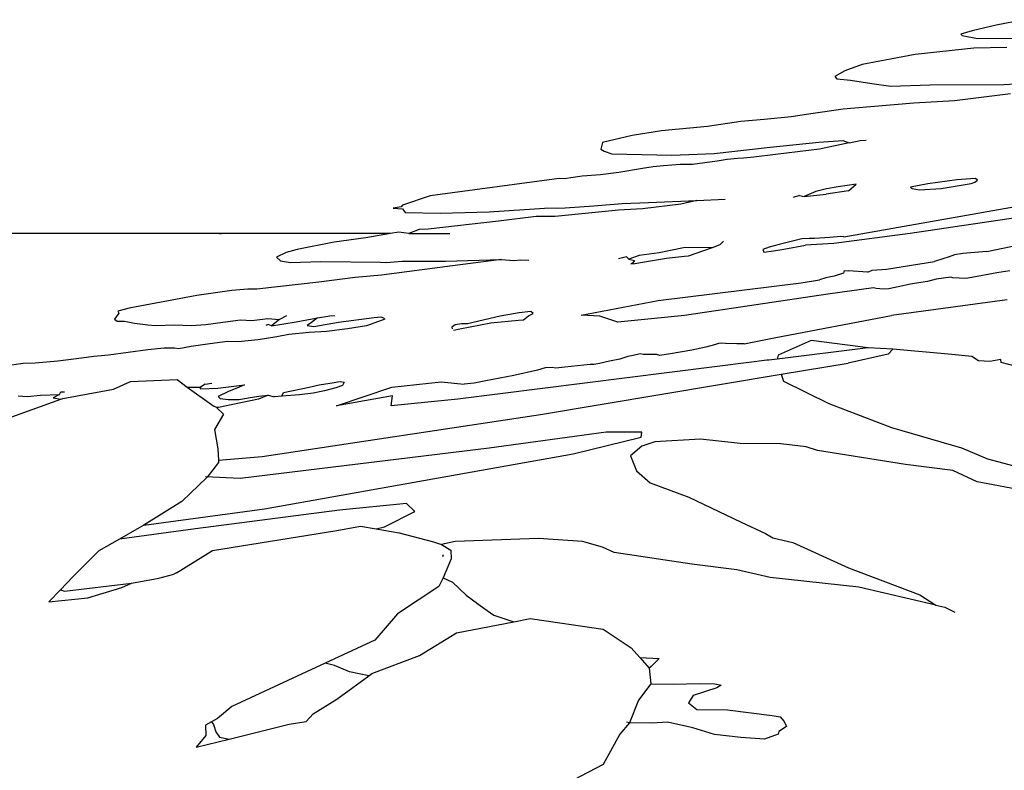
# Model space of a CAD drawing. Units: metres. Extents: x 0.226 to 1.11, y 0.238 to 0.867.
# Drawn here: x 0.985 to 1, y 0.715 to 0.726 of the extents above; entities that cross this region are included whole.
import ezdxf

# ---------------------------------------------------------------- set-up
doc = ezdxf.new("R2010")
doc.units = ezdxf.units.M
doc.layers.add('Edges', color=7, linetype='Continuous')

# ---------------------------------------------------------------- blocks, each defined once
blk = doc.blocks.new('Potted Fern fr')
at = {"layer": 'Edges'}
for p, q in [((0.080472, 0.21152), (0.080066, 0.211438)), ((0.079718, 0.211359), (0.079552, 0.21131)), ((0.080066, 0.211438), (0.079718, 0.211359)), ((0.079552, 0.21131), (0.079572, 0.211289)), ((0.079572, 0.211289), (0.079795, 0.211245)), ((0.079795, 0.211245), (0.080338, 0.211253)), ((0.079743, 0.211107), (0.078886, 0.211015)), ((0.080224, 0.211117), (0.079743, 0.211107)), ((0.078886, 0.211015), (0.078114, 0.210866)), ((0.077862, 0.210774), (0.077718, 0.210694)), ((0.078114, 0.210866), (0.077862, 0.210774)), ((0.077718, 0.210694), (0.077748, 0.210659)), ((0.077748, 0.210659), (0.077944, 0.21064)), ((0.077944, 0.21064), (0.078256, 0.210592)), ((0.080178, 0.210577), (0.081469, 0.210646)), ((0.078256, 0.210592), (0.078535, 0.21055)), ((0.078535, 0.21055), (0.079099, 0.210571)), ((0.079099, 0.210571), (0.080178, 0.210577)), ((0.07946, 0.210338), (0.078869, 0.210304)), ((0.080275, 0.210441), (0.07946, 0.210338)), ((0.077839, 0.210215), (0.077403, 0.210151)), ((0.078237, 0.210251), (0.077839, 0.210215)), ((0.078869, 0.210304), (0.078237, 0.210251)), ((0.076685, 0.210063), (0.076346, 0.210035)), ((0.077078, 0.210102), (0.076685, 0.210063)), ((0.077403, 0.210151), (0.077078, 0.210102)), ((0.075193, 0.209899), (0.074765, 0.209832)), ((0.07586, 0.209963), (0.075193, 0.209899)), ((0.076346, 0.210035), (0.07586, 0.209963)), ((0.074765, 0.209832), (0.074331, 0.209732)), ((0.077483, 0.209736), (0.077834, 0.209761)), ((0.077834, 0.209761), (0.077925, 0.209724)), ((0.077925, 0.209724), (0.078086, 0.209757)), ((0.078086, 0.209757), (0.078173, 0.209764)), ((0.074331, 0.209732), (0.074305, 0.209635)), ((0.074305, 0.209635), (0.074355, 0.209602)), ((0.075957, 0.20957), (0.076772, 0.209662)), ((0.076772, 0.209662), (0.077483, 0.209736)), ((0.077491, 0.209635), (0.076853, 0.209557)), ((0.077925, 0.209724), (0.077491, 0.209635)), ((0.074355, 0.209602), (0.074465, 0.209567)), ((0.074465, 0.209567), (0.075342, 0.209545)), ((0.075342, 0.209545), (0.075957, 0.20957)), ((0.07615, 0.209481), (0.076003, 0.209459)), ((0.076302, 0.209498), (0.07615, 0.209481)), ((0.076385, 0.2095), (0.076302, 0.209498)), ((0.076537, 0.209517), (0.076385, 0.2095)), ((0.076853, 0.209557), (0.076537, 0.209517)), ((0.074915, 0.209351), (0.074569, 0.209293)), ((0.075071, 0.209375), (0.074915, 0.209351)), ((0.075222, 0.20939), (0.075071, 0.209375)), ((0.075464, 0.209411), (0.075222, 0.20939)), ((0.075645, 0.209409), (0.075464, 0.209411)), ((0.076003, 0.209459), (0.075645, 0.209409)), ((0.073698, 0.209207), (0.07182, 0.208951)), ((0.073772, 0.2092), (0.073698, 0.209207)), ((0.074035, 0.209239), (0.073772, 0.2092)), ((0.074301, 0.209258), (0.074035, 0.209239)), ((0.074569, 0.209293), (0.074301, 0.209258)), ((0.079495, 0.209187), (0.079073, 0.209126)), ((0.079765, 0.209205), (0.079495, 0.209187)), ((0.079756, 0.209153), (0.079796, 0.209182)), ((0.079796, 0.209182), (0.079765, 0.209205)), ((0.077595, 0.209055), (0.07744, 0.209014)), ((0.077763, 0.209086), (0.077595, 0.209055)), ((0.078029, 0.209122), (0.077763, 0.209086)), ((0.07785, 0.208357), (0.081719, 0.209037)), ((0.077917, 0.209025), (0.078029, 0.209122)), ((0.079073, 0.209126), (0.078819, 0.209077)), ((0.078819, 0.209077), (0.078843, 0.209059)), ((0.078843, 0.209059), (0.07895, 0.209038)), ((0.07895, 0.209038), (0.079264, 0.209062)), ((0.079264, 0.209062), (0.079614, 0.209119)), ((0.079614, 0.209119), (0.079701, 0.209134)), ((0.079701, 0.209134), (0.079756, 0.209153)), ((0.07182, 0.208951), (0.071417, 0.208817)), ((0.075707, 0.208887), (0.07612, 0.208903)), ((0.077201, 0.208956), (0.077108, 0.208927)), ((0.077201, 0.208956), (0.07727, 0.208941)), ((0.07744, 0.209014), (0.07727, 0.208941)), ((0.07727, 0.208941), (0.077588, 0.208977)), ((0.077917, 0.209025), (0.077588, 0.208977)), ((0.071396, 0.208792), (0.071279, 0.208771)), ((0.071279, 0.208771), (0.071417, 0.208762)), ((0.071417, 0.208817), (0.071396, 0.208792)), ((0.071417, 0.208762), (0.071454, 0.20871)), ((0.072681, 0.208721), (0.073487, 0.208772)), ((0.073487, 0.208772), (0.073786, 0.208776)), ((0.073786, 0.208776), (0.074204, 0.208807)), ((0.074204, 0.208807), (0.074619, 0.208842)), ((0.074916, 0.208761), (0.074564, 0.208745)), ((0.074619, 0.208842), (0.075001, 0.208854)), ((0.075474, 0.208831), (0.074916, 0.208761)), ((0.075001, 0.208854), (0.075707, 0.208887)), ((0.075707, 0.208887), (0.075474, 0.208831)), ((0.071454, 0.20871), (0.071967, 0.208701)), ((0.071967, 0.208701), (0.072681, 0.208721)), ((0.073364, 0.208653), (0.072815, 0.208584)), ((0.07364, 0.208652), (0.073364, 0.208653)), ((0.074564, 0.208745), (0.07364, 0.208652)), ((0.080484, 0.20865), (0.078813, 0.208402)), ((0.071659, 0.20846), (0.07151, 0.208403)), ((0.07179, 0.208466), (0.071659, 0.20846)), ((0.072815, 0.208584), (0.07179, 0.208466)), ((0.079933, 0.20814), (0.081985, 0.208572)), ((0.068781, 0.208403), (0.063435, 0.208403)), ((0.068746, 0.208403), (0.068781, 0.208403)), ((0.071242, 0.208403), (0.068781, 0.208403)), ((0.070885, 0.20834), (0.070421, 0.208278)), ((0.071242, 0.208403), (0.070885, 0.20834)), ((0.071364, 0.208421), (0.071242, 0.208403)), ((0.07151, 0.208403), (0.071364, 0.208421)), ((0.07151, 0.208403), (0.072105, 0.208403)), ((0.077236, 0.208326), (0.076907, 0.208246)), ((0.077341, 0.208333), (0.077236, 0.208326)), ((0.077422, 0.20833), (0.077341, 0.208333)), ((0.077646, 0.208344), (0.077422, 0.20833)), ((0.077802, 0.208361), (0.077646, 0.208344)), ((0.078813, 0.208402), (0.077702, 0.20826)), ((0.07785, 0.208357), (0.077802, 0.208361)), ((0.06988, 0.208173), (0.069723, 0.208127)), ((0.070421, 0.208278), (0.06988, 0.208173)), ((0.075513, 0.208196), (0.075155, 0.208124)), ((0.075932, 0.208198), (0.075513, 0.208196)), ((0.075584, 0.208079), (0.075932, 0.208198)), ((0.075932, 0.208198), (0.076046, 0.208245)), ((0.076046, 0.208245), (0.076094, 0.208293)), ((0.076761, 0.208207), (0.076667, 0.208171)), ((0.076907, 0.208246), (0.076761, 0.208207)), ((0.076821, 0.208149), (0.076973, 0.208174)), ((0.076973, 0.208174), (0.077288, 0.208233)), ((0.077702, 0.20826), (0.077288, 0.208233)), ((0.069723, 0.208127), (0.069579, 0.20806)), ((0.069579, 0.20806), (0.069638, 0.208005)), ((0.074682, 0.208063), (0.074566, 0.208036)), ((0.074682, 0.208063), (0.074717, 0.20803)), ((0.074865, 0.208085), (0.074717, 0.20803)), ((0.074717, 0.20803), (0.074799, 0.208012)), ((0.075155, 0.208124), (0.074865, 0.208085)), ((0.074944, 0.207993), (0.075264, 0.208045)), ((0.075264, 0.208045), (0.075524, 0.208075)), ((0.075524, 0.208075), (0.075584, 0.208079)), ((0.076667, 0.208171), (0.07668, 0.208132)), ((0.07668, 0.208132), (0.076821, 0.208149)), ((0.079291, 0.208034), (0.079167, 0.207994)), ((0.079383, 0.208062), (0.079291, 0.208034)), ((0.079461, 0.208092), (0.079383, 0.208062)), ((0.07958, 0.208111), (0.079461, 0.208092)), ((0.079933, 0.20814), (0.07958, 0.208111)), ((0.069638, 0.208005), (0.069786, 0.207979)), ((0.069786, 0.207979), (0.070229, 0.207994)), ((0.070229, 0.207994), (0.071096, 0.207985)), ((0.071096, 0.207985), (0.07118, 0.207981)), ((0.072146, 0.207934), (0.071113, 0.207797)), ((0.07118, 0.207981), (0.071412, 0.208001)), ((0.071412, 0.208001), (0.072044, 0.207999)), ((0.072044, 0.207999), (0.072858, 0.208024)), ((0.072858, 0.208024), (0.072146, 0.207934)), ((0.072858, 0.208024), (0.073037, 0.208011)), ((0.073037, 0.208011), (0.073142, 0.208019)), ((0.073142, 0.208019), (0.073256, 0.208017)), ((0.074772, 0.207978), (0.074746, 0.207964)), ((0.074746, 0.207964), (0.074803, 0.207969)), ((0.074799, 0.208012), (0.074772, 0.207978)), ((0.074803, 0.207969), (0.074944, 0.207993)), ((0.078471, 0.207884), (0.079167, 0.207994)), ((0.070727, 0.207763), (0.070199, 0.207696)), ((0.071113, 0.207797), (0.070727, 0.207763)), ((0.077586, 0.207758), (0.077491, 0.207728)), ((0.077706, 0.207783), (0.077586, 0.207758)), ((0.077845, 0.207824), (0.077706, 0.207783)), ((0.077853, 0.207865), (0.077845, 0.207824)), ((0.077853, 0.207865), (0.07791, 0.207861)), ((0.078196, 0.20784), (0.07791, 0.207861)), ((0.078196, 0.20784), (0.078259, 0.207869)), ((0.078259, 0.207869), (0.078471, 0.207884)), ((0.079409, 0.207766), (0.079193, 0.207736)), ((0.079438, 0.207757), (0.079409, 0.207766)), ((0.079526, 0.207755), (0.079438, 0.207757)), ((0.079623, 0.207747), (0.079526, 0.207755)), ((0.079714, 0.207765), (0.079623, 0.207747)), ((0.080076, 0.207831), (0.079714, 0.207765)), ((0.080268, 0.20786), (0.080076, 0.207831)), ((0.070199, 0.207696), (0.069296, 0.207591)), ((0.075141, 0.207429), (0.077224, 0.207686)), ((0.077224, 0.207686), (0.077491, 0.207728)), ((0.078282, 0.20761), (0.077616, 0.207518)), ((0.078319, 0.2076), (0.078282, 0.20761)), ((0.078425, 0.207591), (0.078319, 0.2076)), ((0.078503, 0.207599), (0.078425, 0.207591)), ((0.078639, 0.207625), (0.078503, 0.207599)), ((0.078821, 0.207665), (0.078639, 0.207625)), ((0.078968, 0.207691), (0.078821, 0.207665)), ((0.079069, 0.207706), (0.078968, 0.207691)), ((0.079193, 0.207736), (0.079069, 0.207706)), ((0.068418, 0.207499), (0.067433, 0.207316)), ((0.068932, 0.207575), (0.068418, 0.207499)), ((0.069162, 0.207591), (0.068932, 0.207575)), ((0.069296, 0.207591), (0.069162, 0.207591)), ((0.077616, 0.207518), (0.075524, 0.207208)), ((0.067433, 0.207316), (0.06727, 0.207274)), ((0.07402, 0.207216), (0.075141, 0.207429)), ((0.080226, 0.207435), (0.078542, 0.207207)), ((0.067285, 0.207241), (0.06722, 0.207156)), ((0.06727, 0.207274), (0.067285, 0.207241)), ((0.069727, 0.207204), (0.069624, 0.207151)), ((0.069869, 0.207117), (0.07018, 0.207174)), ((0.07018, 0.207174), (0.070091, 0.207107)), ((0.07018, 0.207174), (0.07036, 0.207205)), ((0.07036, 0.207205), (0.070433, 0.207211)), ((0.070484, 0.207112), (0.071003, 0.207178)), ((0.071003, 0.207178), (0.071099, 0.207189)), ((0.071099, 0.207189), (0.071141, 0.207175)), ((0.071141, 0.207175), (0.071161, 0.207157)), ((0.072839, 0.207199), (0.072362, 0.207086)), ((0.073117, 0.207246), (0.072839, 0.207199)), ((0.073288, 0.207266), (0.073117, 0.207246)), ((0.073181, 0.207148), (0.073252, 0.207205)), ((0.073252, 0.207205), (0.073322, 0.207239)), ((0.073322, 0.207239), (0.073288, 0.207266)), ((0.074292, 0.207199), (0.07402, 0.207216)), ((0.074554, 0.20711), (0.074292, 0.207199)), ((0.075524, 0.207208), (0.074554, 0.20711)), ((0.076857, 0.206888), (0.078542, 0.207207)), ((0.06722, 0.207156), (0.067259, 0.207127)), ((0.067259, 0.207127), (0.067364, 0.207127)), ((0.067364, 0.207127), (0.06751, 0.207095)), ((0.06751, 0.207095), (0.067706, 0.207073)), ((0.067706, 0.207073), (0.067817, 0.207062)), ((0.067817, 0.207062), (0.068094, 0.207075)), ((0.068094, 0.207075), (0.068337, 0.207061)), ((0.068337, 0.207061), (0.068551, 0.20708)), ((0.068551, 0.20708), (0.068801, 0.207114)), ((0.068801, 0.207114), (0.069055, 0.207147)), ((0.069055, 0.207147), (0.069222, 0.207135)), ((0.069222, 0.207135), (0.069455, 0.207163)), ((0.069459, 0.20708), (0.069424, 0.207063)), ((0.069455, 0.207163), (0.069624, 0.207151)), ((0.069508, 0.207058), (0.069459, 0.20708)), ((0.069624, 0.207151), (0.069508, 0.207058)), ((0.069508, 0.207058), (0.069869, 0.207117)), ((0.070091, 0.207107), (0.070029, 0.207064)), ((0.070029, 0.207064), (0.070123, 0.20705)), ((0.070123, 0.20705), (0.070484, 0.207112)), ((0.070893, 0.207056), (0.070615, 0.207014)), ((0.071068, 0.207119), (0.070893, 0.207056)), ((0.071161, 0.207157), (0.071068, 0.207119)), ((0.072184, 0.207073), (0.072138, 0.207041)), ((0.072138, 0.207041), (0.072139, 0.207016)), ((0.072276, 0.207089), (0.072184, 0.207073)), ((0.072253, 0.207013), (0.072703, 0.207103)), ((0.072362, 0.207086), (0.072276, 0.207089)), ((0.072703, 0.207103), (0.073108, 0.207139)), ((0.073108, 0.207139), (0.073181, 0.207148)), ((0.069587, 0.206899), (0.069316, 0.206853)), ((0.069763, 0.206934), (0.069587, 0.206899)), ((0.070056, 0.20696), (0.069763, 0.206934)), ((0.070308, 0.206975), (0.070056, 0.20696)), ((0.070615, 0.207014), (0.070308, 0.206975)), ((0.072161, 0.206997), (0.072253, 0.207013)), ((0.076396, 0.206797), (0.076857, 0.206888)), ((0.068336, 0.206755), (0.068156, 0.206724)), ((0.068612, 0.206794), (0.068336, 0.206755)), ((0.068867, 0.206828), (0.068612, 0.206794)), ((0.069025, 0.206827), (0.068867, 0.206828)), ((0.069316, 0.206853), (0.069025, 0.206827)), ((0.075837, 0.206745), (0.075632, 0.206704)), ((0.075963, 0.206779), (0.075837, 0.206745)), ((0.076022, 0.206799), (0.075963, 0.206779)), ((0.076067, 0.206807), (0.076022, 0.206799)), ((0.076122, 0.206802), (0.076067, 0.206807)), ((0.076289, 0.206794), (0.076122, 0.206802)), ((0.076396, 0.206797), (0.076289, 0.206794)), ((0.077373, 0.206846), (0.076893, 0.206632)), ((0.078203, 0.206737), (0.077373, 0.206846)), ((0.06692, 0.206611), (0.066667, 0.206579)), ((0.067131, 0.206632), (0.06692, 0.206611)), ((0.067707, 0.206707), (0.067131, 0.206632)), ((0.067942, 0.206732), (0.067707, 0.206707)), ((0.068096, 0.206734), (0.067942, 0.206732)), ((0.068156, 0.206724), (0.068096, 0.206734)), ((0.074699, 0.206609), (0.074584, 0.206574)), ((0.07478, 0.206628), (0.074699, 0.206609)), ((0.074882, 0.206649), (0.07478, 0.206628)), ((0.074925, 0.206641), (0.074882, 0.206649)), ((0.075124, 0.20664), (0.074925, 0.206641)), ((0.075166, 0.206624), (0.075124, 0.20664)), ((0.075324, 0.206649), (0.075166, 0.206624)), ((0.075632, 0.206704), (0.075324, 0.206649)), ((0.078203, 0.206737), (0.076876, 0.206574)), ((0.076893, 0.206632), (0.076876, 0.206574)), ((0.078496, 0.206643), (0.077913, 0.206514)), ((0.078564, 0.206716), (0.078203, 0.206737)), ((0.078496, 0.206643), (0.078564, 0.206716)), ((0.079423, 0.206642), (0.078564, 0.206716)), ((0.079714, 0.206612), (0.079423, 0.206642)), ((0.079811, 0.206549), (0.079714, 0.206612)), ((0.065892, 0.206509), (0.065621, 0.206471)), ((0.066065, 0.206512), (0.065892, 0.206509)), ((0.066393, 0.206543), (0.066065, 0.206512)), ((0.066667, 0.206579), (0.066393, 0.206543)), ((0.07654, 0.206532), (0.072222, 0.205991)), ((0.073597, 0.206453), (0.073498, 0.206445)), ((0.07365, 0.206443), (0.073597, 0.206453)), ((0.073783, 0.206455), (0.07365, 0.206443)), ((0.074153, 0.206497), (0.073783, 0.206455)), ((0.074208, 0.206497), (0.074153, 0.206497)), ((0.074286, 0.206508), (0.074208, 0.206497)), ((0.074435, 0.206541), (0.074286, 0.206508)), ((0.074584, 0.206574), (0.074435, 0.206541)), ((0.076727, 0.206558), (0.07654, 0.206532)), ((0.076753, 0.206558), (0.076727, 0.206558)), ((0.076876, 0.206574), (0.076753, 0.206558)), ((0.076937, 0.206352), (0.077913, 0.206514)), ((0.079975, 0.206537), (0.079811, 0.206549)), ((0.080133, 0.206569), (0.079975, 0.206537)), ((0.080138, 0.206525), (0.080133, 0.206569)), ((0.080474, 0.206434), (0.080138, 0.206525)), ((0.073039, 0.206335), (0.07263, 0.206256)), ((0.073382, 0.206414), (0.073039, 0.206335)), ((0.073498, 0.206445), (0.073382, 0.206414)), ((0.073427, 0.205767), (0.076937, 0.206352)), ((0.076937, 0.206352), (0.076969, 0.206252)), ((0.067208, 0.206135), (0.067452, 0.206246)), ((0.067452, 0.206246), (0.068133, 0.206276)), ((0.068133, 0.206276), (0.06828, 0.206166)), ((0.06828, 0.206166), (0.068474, 0.206165)), ((0.06828, 0.206166), (0.06867, 0.205889)), ((0.068474, 0.206165), (0.068471, 0.206138)), ((0.068542, 0.206207), (0.068474, 0.206165)), ((0.068542, 0.206207), (0.068637, 0.206221)), ((0.068728, 0.206149), (0.069039, 0.206191)), ((0.069039, 0.206191), (0.069114, 0.206197)), ((0.069114, 0.206197), (0.069039, 0.206162)), ((0.070056, 0.206163), (0.070204, 0.206197)), ((0.070204, 0.206197), (0.070419, 0.206233)), ((0.070419, 0.206233), (0.070468, 0.20624)), ((0.070543, 0.206187), (0.070447, 0.206155)), ((0.070455, 0.205894), (0.071262, 0.206165)), ((0.070468, 0.20624), (0.070515, 0.206248)), ((0.070515, 0.206248), (0.070568, 0.206236)), ((0.070568, 0.206236), (0.070543, 0.206187)), ((0.071262, 0.206165), (0.071981, 0.206241)), ((0.071981, 0.206241), (0.072316, 0.206207)), ((0.07246, 0.206223), (0.072316, 0.206207)), ((0.07263, 0.206256), (0.07246, 0.206223)), ((0.076969, 0.206252), (0.077629, 0.205926)), ((0.065816, 0.206039), (0.065951, 0.20603)), ((0.065951, 0.20603), (0.066143, 0.206046)), ((0.066143, 0.206046), (0.066417, 0.206057)), ((0.066417, 0.206057), (0.066327, 0.206007)), ((0.066417, 0.206057), (0.066439, 0.206095)), ((0.066439, 0.206095), (0.066491, 0.206094)), ((0.066467, 0.206001), (0.067208, 0.206135)), ((0.068471, 0.206138), (0.068728, 0.206149)), ((0.06888, 0.206101), (0.068731, 0.206027)), ((0.068731, 0.206027), (0.068758, 0.205997)), ((0.069039, 0.206162), (0.06888, 0.206101)), ((0.06917, 0.206007), (0.069325, 0.206032)), ((0.069459, 0.206049), (0.069317, 0.205989)), ((0.069325, 0.206032), (0.069459, 0.206049)), ((0.069459, 0.206049), (0.069546, 0.206025)), ((0.06966, 0.206033), (0.069546, 0.206025)), ((0.06966, 0.206033), (0.069684, 0.206089)), ((0.069917, 0.206053), (0.06966, 0.206033)), ((0.069684, 0.206089), (0.070056, 0.206163)), ((0.070113, 0.206079), (0.069917, 0.206053)), ((0.070279, 0.206111), (0.070113, 0.206079)), ((0.070447, 0.206155), (0.070279, 0.206111)), ((0.07127, 0.206036), (0.070455, 0.205894)), ((0.071251, 0.205894), (0.07127, 0.206036)), ((0.065727, 0.205734), (0.066438, 0.205991)), ((0.066327, 0.206007), (0.066438, 0.205991)), ((0.066438, 0.205991), (0.066467, 0.206001)), ((0.068709, 0.20587), (0.06867, 0.205889)), ((0.068946, 0.205912), (0.068736, 0.205869)), ((0.068758, 0.205997), (0.068877, 0.205985)), ((0.068877, 0.205985), (0.069039, 0.205985)), ((0.069317, 0.205989), (0.068946, 0.205912)), ((0.069039, 0.205985), (0.06917, 0.206007)), ((0.072222, 0.205991), (0.071251, 0.205894)), ((0.077629, 0.205926), (0.07854, 0.205575)), ((0.068809, 0.205769), (0.06868, 0.205549)), ((0.068736, 0.205869), (0.068709, 0.20587)), ((0.068709, 0.20587), (0.068809, 0.205769)), ((0.069372, 0.205155), (0.073427, 0.205767)), ((0.06868, 0.205549), (0.068727, 0.205267)), ((0.074384, 0.205507), (0.072678, 0.205276)), ((0.074905, 0.205507), (0.074384, 0.205507)), ((0.074896, 0.205435), (0.074905, 0.205507)), ((0.07854, 0.205575), (0.07956, 0.205278)), ((0.073904, 0.205194), (0.074896, 0.205435)), ((0.074905, 0.205303), (0.074738, 0.205163)), ((0.075093, 0.205366), (0.074905, 0.205303)), ((0.075759, 0.205406), (0.075093, 0.205366)), ((0.076339, 0.205342), (0.075759, 0.205406)), ((0.076931, 0.205337), (0.076339, 0.205342)), ((0.077299, 0.205296), (0.076931, 0.205337)), ((0.068727, 0.205267), (0.068734, 0.205101)), ((0.072678, 0.205276), (0.069054, 0.204833)), ((0.069404, 0.204393), (0.073904, 0.205194)), ((0.074738, 0.205163), (0.074829, 0.204943)), ((0.077465, 0.205239), (0.077299, 0.205296)), ((0.078748, 0.205039), (0.077465, 0.205239)), ((0.07956, 0.205278), (0.079943, 0.205118)), ((0.068736, 0.205068), (0.068571, 0.204851)), ((0.068734, 0.205101), (0.069372, 0.205155)), ((0.068734, 0.205101), (0.068736, 0.205068)), ((0.079434, 0.204951), (0.078748, 0.205039)), ((0.079943, 0.205118), (0.08047, 0.204978)), ((0.074829, 0.204943), (0.075026, 0.20477)), ((0.079789, 0.204787), (0.079434, 0.204951)), ((0.068571, 0.204851), (0.0682, 0.2045)), ((0.069054, 0.204833), (0.068546, 0.204859)), ((0.075026, 0.20477), (0.07559, 0.204563)), ((0.08095, 0.204563), (0.079789, 0.204787)), ((0.0682, 0.2045), (0.067646, 0.204152)), ((0.071474, 0.204471), (0.070499, 0.204374)), ((0.071596, 0.204354), (0.071474, 0.204471)), ((0.07559, 0.204563), (0.076354, 0.204198)), ((0.067646, 0.204152), (0.069404, 0.204393)), ((0.070499, 0.204374), (0.068403, 0.204098)), ((0.071153, 0.20413), (0.071596, 0.204354)), ((0.076354, 0.204198), (0.076704, 0.204032)), ((0.067582, 0.204112), (0.067293, 0.203947)), ((0.068403, 0.204098), (0.067293, 0.203947)), ((0.067646, 0.204152), (0.067582, 0.204112)), ((0.068651, 0.203785), (0.07046, 0.204076)), ((0.07046, 0.204076), (0.070806, 0.204139)), ((0.070806, 0.204139), (0.071032, 0.2041)), ((0.071032, 0.2041), (0.071153, 0.20413)), ((0.071032, 0.2041), (0.07137, 0.204041)), ((0.07137, 0.204041), (0.071867, 0.203909)), ((0.076704, 0.204032), (0.076814, 0.203969)), ((0.067293, 0.203947), (0.066993, 0.203777)), ((0.071867, 0.203909), (0.071987, 0.203871)), ((0.072185, 0.203916), (0.071987, 0.203871)), ((0.071987, 0.203871), (0.072119, 0.203787)), ((0.073399, 0.203957), (0.072185, 0.203916)), ((0.074038, 0.203914), (0.073399, 0.203957)), ((0.074329, 0.203834), (0.074038, 0.203914)), ((0.076814, 0.203969), (0.077106, 0.203899)), ((0.077106, 0.203899), (0.077916, 0.203529)), ((0.066993, 0.203777), (0.066613, 0.203402)), ((0.068122, 0.203456), (0.068651, 0.203785)), ((0.072119, 0.203787), (0.072128, 0.203662)), ((0.074501, 0.203755), (0.074329, 0.203834)), ((0.075632, 0.203584), (0.074501, 0.203755)), ((0.072008, 0.203722), (0.072001, 0.203694)), ((0.072128, 0.203662), (0.072012, 0.203385)), ((0.07629, 0.2035), (0.075632, 0.203584)), ((0.067868, 0.203383), (0.068084, 0.203438)), ((0.068122, 0.203456), (0.068084, 0.203438)), ((0.076776, 0.203392), (0.07629, 0.2035)), ((0.077916, 0.203529), (0.078954, 0.20314)), ((0.066613, 0.203402), (0.066433, 0.203212)), ((0.06649, 0.203192), (0.067467, 0.203307)), ((0.067328, 0.203246), (0.067467, 0.203307)), ((0.067467, 0.203307), (0.067868, 0.203383)), ((0.072012, 0.203385), (0.071947, 0.203259)), ((0.072012, 0.203385), (0.072147, 0.203323)), ((0.072147, 0.203323), (0.072343, 0.203132)), ((0.078065, 0.20325), (0.076776, 0.203392)), ((0.066433, 0.203212), (0.066266, 0.203034)), ((0.066433, 0.203212), (0.06649, 0.203192)), ((0.066834, 0.203094), (0.067328, 0.203246)), ((0.071947, 0.203259), (0.071342, 0.202863)), ((0.079187, 0.202989), (0.078065, 0.20325)), ((0.066266, 0.203034), (0.066834, 0.203094)), ((0.072343, 0.203132), (0.0726, 0.202945)), ((0.078954, 0.20314), (0.079187, 0.202989)), ((0.0726, 0.202945), (0.072746, 0.202841)), ((0.079187, 0.202989), (0.07932, 0.202957)), ((0.07932, 0.202957), (0.079467, 0.202884)), ((0.071342, 0.202863), (0.071013, 0.202478)), ((0.072205, 0.202586), (0.073037, 0.202746)), ((0.072746, 0.202841), (0.073037, 0.202746)), ((0.073037, 0.202746), (0.073278, 0.202792)), ((0.073278, 0.202792), (0.074341, 0.202639)), ((0.071664, 0.202254), (0.072205, 0.202586)), ((0.074341, 0.202639), (0.074751, 0.202364)), ((0.071013, 0.202478), (0.070289, 0.202143)), ((0.074751, 0.202364), (0.074877, 0.202226)), ((0.070972, 0.201992), (0.071664, 0.202254)), ((0.074877, 0.202226), (0.075158, 0.20221)), ((0.074877, 0.202226), (0.07501, 0.20207)), ((0.075158, 0.20221), (0.07504, 0.202092)), ((0.070289, 0.202143), (0.068928, 0.201511)), ((0.070425, 0.202107), (0.070289, 0.202143)), ((0.070646, 0.202016), (0.070425, 0.202107)), ((0.070926, 0.201958), (0.070646, 0.202016)), ((0.07504, 0.202092), (0.07501, 0.20207)), ((0.07501, 0.20207), (0.075035, 0.201843)), ((0.070461, 0.201616), (0.070926, 0.201958)), ((0.070926, 0.201958), (0.070972, 0.201992)), ((0.075035, 0.201843), (0.074857, 0.201603)), ((0.075035, 0.201843), (0.075364, 0.201834)), ((0.075364, 0.201834), (0.075747, 0.201845)), ((0.075995, 0.201781), (0.075651, 0.201673)), ((0.075747, 0.201845), (0.07597, 0.201843)), ((0.07597, 0.201843), (0.076061, 0.201823)), ((0.076061, 0.201823), (0.075995, 0.201781)), ((0.070115, 0.201401), (0.070461, 0.201616)), ((0.074857, 0.201603), (0.074724, 0.201271)), ((0.075651, 0.201673), (0.075582, 0.201566)), ((0.068928, 0.201511), (0.06872, 0.201336)), ((0.075582, 0.201566), (0.075707, 0.201465)), ((0.075707, 0.201465), (0.076154, 0.201461)), ((0.076154, 0.201461), (0.076802, 0.20138)), ((0.068636, 0.201288), (0.068545, 0.201237)), ((0.06872, 0.201336), (0.068636, 0.201288)), ((0.068636, 0.201288), (0.068665, 0.20125)), ((0.069765, 0.201252), (0.070014, 0.20129)), ((0.070014, 0.20129), (0.070115, 0.201401)), ((0.076802, 0.20138), (0.076922, 0.201361)), ((0.076922, 0.201361), (0.076979, 0.201291)), ((0.076979, 0.201291), (0.07701, 0.201219)), ((0.068545, 0.201237), (0.068551, 0.201089)), ((0.068665, 0.20125), (0.068698, 0.201143)), ((0.068698, 0.201143), (0.068749, 0.201064)), ((0.06889, 0.201036), (0.069765, 0.201252)), ((0.074724, 0.201271), (0.074585, 0.201107)), ((0.074724, 0.201271), (0.07468, 0.201281)), ((0.07506, 0.201268), (0.074724, 0.201271)), ((0.075277, 0.201284), (0.07506, 0.201268)), ((0.075646, 0.2012), (0.075277, 0.201284)), ((0.075965, 0.201103), (0.075646, 0.2012)), ((0.076901, 0.201145), (0.076889, 0.201107)), ((0.07701, 0.201219), (0.076901, 0.201145)), ((0.068551, 0.201089), (0.068413, 0.200916)), ((0.068413, 0.200916), (0.06889, 0.201036)), ((0.068749, 0.201064), (0.06889, 0.201036)), ((0.074585, 0.201107), (0.07434, 0.200666)), ((0.076348, 0.201057), (0.075965, 0.201103)), ((0.076693, 0.201036), (0.076348, 0.201057)), ((0.076889, 0.201107), (0.076693, 0.201036)), ((0.07434, 0.200666), (0.073692, 0.200324))]:
    blk.add_line(p, q, dxfattribs=at)

msp = doc.modelspace()

# ---------------------------------------------------------------- block references
msp.add_blockref('Potted Fern fr', (0.919627, 0.514155))

doc.saveas('drawing.dxf')
